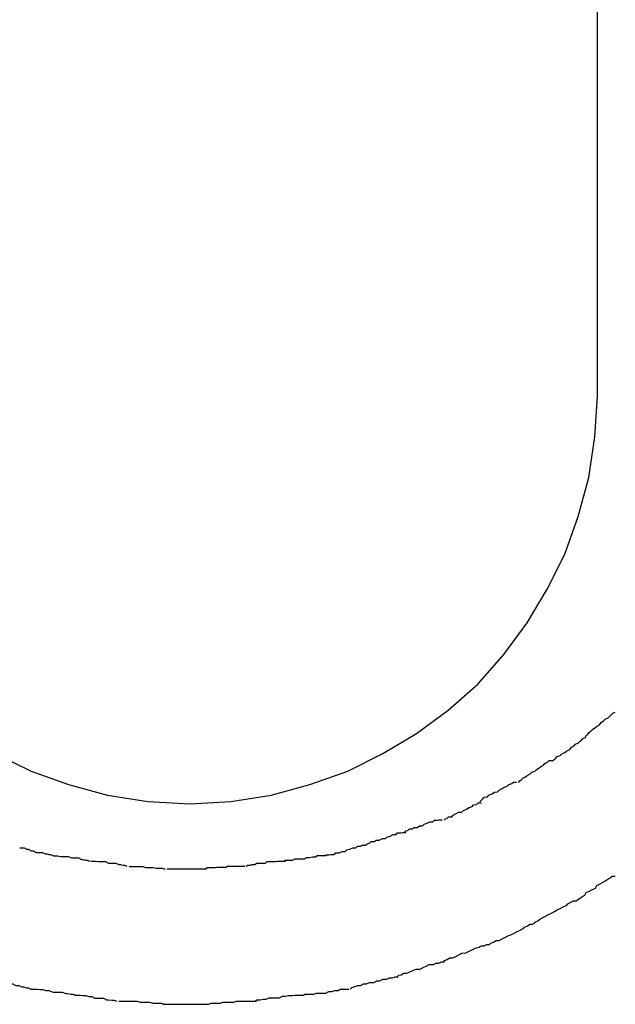
# Model space of a CAD drawing. Extents: x -22.8 to 22.8, y -7.5 to 7.5.
# Drawn here: x 5.7 to 5.8, y -0.3 to -0.1 of the extents above; entities that cross this region are included whole.
import ezdxf

# ---------------------------------------------------------------- set-up
doc = ezdxf.new("R2010")
doc.units = 0
doc.layers.get('0').update_dxf_attribs({"linetype": 'CONTINUOUS'})

msp = doc.modelspace()

# ---------------------------------------------------------------- linework, layer by layer
at = {"color": 0}
for points in [[(5.7976, -0.2117), (5.7976, -0.0517)], [(5.6794, -0.2818), (5.6865, -0.2853), (5.6938, -0.2879), (5.7015, -0.29), (5.7094, -0.2912), (5.7177, -0.2917), (5.7177, -0.2917), (5.7257, -0.2912), (5.7336, -0.29), (5.7412, -0.2879), (5.7486, -0.2853), (5.7555, -0.2818), (5.7621, -0.2779), (5.7683, -0.2733), (5.7741, -0.2682), (5.7792, -0.2624), (5.7838, -0.2562), (5.7877, -0.2496), (5.7912, -0.2427), (5.7938, -0.2353), (5.7959, -0.2277), (5.7971, -0.2197), (5.7976, -0.2117), (5.7976, -0.2117), (5.7976, -0.2117), (5.7976, -0.2117), (5.7976, -0.2117), (5.7976, -0.2117), (5.7976, -0.2117), (5.7976, -0.2117), (5.7976, -0.2117), (5.7976, -0.2117), (5.7976, -0.2117), (5.7976, -0.2117), (5.7976, -0.2117), (5.7976, -0.2117), (5.7976, -0.2117), (5.7976, -0.2117), (5.7976, -0.2117), (5.7976, -0.2117)], [(5.6794, -0.2818), (5.6865, -0.2853), (5.6938, -0.2879), (5.7015, -0.29), (5.7094, -0.2912), (5.7177, -0.2917), (5.7177, -0.2917), (5.7257, -0.2912), (5.7336, -0.29), (5.7412, -0.2879), (5.7486, -0.2853), (5.7555, -0.2818), (5.7621, -0.2779), (5.7683, -0.2733), (5.7741, -0.2682), (5.7792, -0.2624), (5.7838, -0.2562), (5.7877, -0.2496), (5.7912, -0.2427), (5.7938, -0.2353), (5.7959, -0.2277), (5.7971, -0.2197), (5.7976, -0.2117), (5.7976, -0.2117), (5.7976, -0.2117), (5.7976, -0.2117), (5.7976, -0.2117), (5.7976, -0.2117), (5.7976, -0.2117), (5.7976, -0.2117), (5.7976, -0.2117), (5.7976, -0.2117), (5.7976, -0.2117), (5.7976, -0.2117), (5.7976, -0.2117), (5.7976, -0.2117), (5.7976, -0.2117), (5.7976, -0.2117), (5.7976, -0.2117), (5.7976, -0.2117)], [(5.7952, -0.2787), (5.7952, -0.2787), (5.7954, -0.2783), (5.7957, -0.278), (5.796, -0.2777), (5.7963, -0.2774), (5.7966, -0.2771), (5.7971, -0.2768), (5.7974, -0.2765), (5.798, -0.2762), (5.7983, -0.2757), (5.7988, -0.2754), (5.7991, -0.2751), (5.7997, -0.2748), (5.8, -0.2745), (5.8003, -0.2742), (5.8006, -0.2739), (5.8011, -0.2737)], [(5.7952, -0.2787), (5.7952, -0.2787), (5.7954, -0.2783), (5.7957, -0.278), (5.796, -0.2777), (5.7963, -0.2774), (5.7966, -0.2771), (5.7971, -0.2768), (5.7974, -0.2765), (5.798, -0.2762), (5.7983, -0.2757), (5.7988, -0.2754), (5.7991, -0.2751), (5.7997, -0.2748), (5.8, -0.2745), (5.8003, -0.2742), (5.8006, -0.2739), (5.8011, -0.2737)], [(5.7888, -0.2833), (5.7888, -0.2833), (5.7891, -0.283), (5.7894, -0.2827), (5.7897, -0.2824), (5.7903, -0.2822), (5.7906, -0.2819), (5.7912, -0.2816), (5.7916, -0.2813), (5.7922, -0.281), (5.7925, -0.2806), (5.793, -0.2803), (5.7933, -0.28), (5.7939, -0.2797), (5.7942, -0.2794), (5.7945, -0.2791), (5.7948, -0.2788), (5.7953, -0.2787)], [(5.7888, -0.2833), (5.7888, -0.2833), (5.7891, -0.283), (5.7894, -0.2827), (5.7897, -0.2824), (5.7903, -0.2822), (5.7906, -0.2819), (5.7912, -0.2816), (5.7916, -0.2813), (5.7922, -0.281), (5.7925, -0.2806), (5.793, -0.2803), (5.7933, -0.28), (5.7939, -0.2797), (5.7942, -0.2794), (5.7945, -0.2791), (5.7948, -0.2788), (5.7953, -0.2787)], [(5.7821, -0.2875), (5.7821, -0.2875), (5.7824, -0.2872), (5.7827, -0.2869), (5.783, -0.2866), (5.7835, -0.2864), (5.7838, -0.2861), (5.7844, -0.2858), (5.7847, -0.2855), (5.7853, -0.2853), (5.7856, -0.285), (5.7861, -0.2847), (5.7864, -0.2844), (5.787, -0.2841), (5.7873, -0.2838), (5.7878, -0.2835), (5.7881, -0.2832), (5.7887, -0.2832)], [(5.7821, -0.2875), (5.7821, -0.2875), (5.7824, -0.2872), (5.7827, -0.2869), (5.783, -0.2866), (5.7835, -0.2864), (5.7838, -0.2861), (5.7844, -0.2858), (5.7847, -0.2855), (5.7853, -0.2853), (5.7856, -0.285), (5.7861, -0.2847), (5.7864, -0.2844), (5.787, -0.2841), (5.7873, -0.2838), (5.7878, -0.2835), (5.7881, -0.2832), (5.7887, -0.2832)], [(5.7745, -0.2913), (5.7745, -0.2913), (5.7748, -0.291), (5.7751, -0.2907), (5.7754, -0.2904), (5.776, -0.2903), (5.7763, -0.29), (5.7769, -0.2897), (5.7774, -0.2894), (5.778, -0.2893), (5.7783, -0.289), (5.7789, -0.2887), (5.7793, -0.2884), (5.7799, -0.2882), (5.7802, -0.2879), (5.7808, -0.2877), (5.7811, -0.2874), (5.7817, -0.2874)], [(5.7745, -0.2913), (5.7745, -0.2913), (5.7748, -0.291), (5.7751, -0.2907), (5.7754, -0.2904), (5.776, -0.2903), (5.7763, -0.29), (5.7769, -0.2897), (5.7774, -0.2894), (5.778, -0.2893), (5.7783, -0.289), (5.7789, -0.2887), (5.7793, -0.2884), (5.7799, -0.2882), (5.7802, -0.2879), (5.7808, -0.2877), (5.7811, -0.2874), (5.7817, -0.2874)], [(5.7675, -0.2949), (5.7675, -0.2949), (5.7678, -0.2946), (5.7681, -0.2945), (5.7684, -0.2942), (5.769, -0.2942), (5.7693, -0.2939), (5.7699, -0.2936), (5.7704, -0.2933), (5.771, -0.2933), (5.7713, -0.293), (5.7719, -0.2927), (5.7724, -0.2924), (5.773, -0.2922), (5.7733, -0.2919), (5.7739, -0.2918), (5.7742, -0.2915), (5.7748, -0.2915)], [(5.7675, -0.2949), (5.7675, -0.2949), (5.7678, -0.2946), (5.7681, -0.2945), (5.7684, -0.2942), (5.769, -0.2942), (5.7693, -0.2939), (5.7699, -0.2936), (5.7704, -0.2933), (5.771, -0.2933), (5.7713, -0.293), (5.7719, -0.2927), (5.7724, -0.2924), (5.773, -0.2922), (5.7733, -0.2919), (5.7739, -0.2918), (5.7742, -0.2915), (5.7748, -0.2915)], [(5.7597, -0.2973), (5.7597, -0.2973), (5.76, -0.297), (5.7604, -0.2969), (5.7607, -0.2966), (5.7613, -0.2966), (5.7616, -0.2963), (5.7622, -0.2963), (5.7627, -0.296), (5.7633, -0.296), (5.7636, -0.2957), (5.7642, -0.2955), (5.7647, -0.2952), (5.7653, -0.2952), (5.7656, -0.2949), (5.7662, -0.2949), (5.7665, -0.2948), (5.7671, -0.2948)], [(5.7597, -0.2973), (5.7597, -0.2973), (5.76, -0.297), (5.7604, -0.2969), (5.7607, -0.2966), (5.7613, -0.2966), (5.7616, -0.2963), (5.7622, -0.2963), (5.7627, -0.296), (5.7633, -0.296), (5.7636, -0.2957), (5.7642, -0.2955), (5.7647, -0.2952), (5.7653, -0.2952), (5.7656, -0.2949), (5.7662, -0.2949), (5.7665, -0.2948), (5.7671, -0.2948)], [(5.7521, -0.2998), (5.7521, -0.2998), (5.7524, -0.2995), (5.7529, -0.2994), (5.7532, -0.2991), (5.7538, -0.2991), (5.7542, -0.2988), (5.7548, -0.2988), (5.7554, -0.2985), (5.756, -0.2985), (5.7563, -0.2982), (5.7569, -0.298), (5.7575, -0.2977), (5.7581, -0.2977), (5.7584, -0.2974), (5.759, -0.2974), (5.7594, -0.2973), (5.76, -0.2973)], [(5.7521, -0.2998), (5.7521, -0.2998), (5.7524, -0.2995), (5.7529, -0.2994), (5.7532, -0.2991), (5.7538, -0.2991), (5.7542, -0.2988), (5.7548, -0.2988), (5.7554, -0.2985), (5.756, -0.2985), (5.7563, -0.2982), (5.7569, -0.298), (5.7575, -0.2977), (5.7581, -0.2977), (5.7584, -0.2974), (5.759, -0.2974), (5.7594, -0.2973), (5.76, -0.2973)], [(5.6843, -0.3003), (5.6843, -0.3003), (5.6845, -0.3003), (5.6848, -0.3003), (5.6851, -0.3003), (5.6856, -0.3006), (5.6859, -0.3006), (5.6865, -0.3009), (5.6869, -0.3009), (5.6875, -0.3012), (5.6878, -0.3012), (5.6884, -0.3012), (5.6887, -0.3012), (5.6893, -0.3015), (5.6896, -0.3015), (5.69, -0.3016), (5.6903, -0.3016), (5.6908, -0.3018)], [(5.6843, -0.3003), (5.6843, -0.3003), (5.6845, -0.3003), (5.6848, -0.3003), (5.6851, -0.3003), (5.6856, -0.3006), (5.6859, -0.3006), (5.6865, -0.3009), (5.6869, -0.3009), (5.6875, -0.3012), (5.6878, -0.3012), (5.6884, -0.3012), (5.6887, -0.3012), (5.6893, -0.3015), (5.6896, -0.3015), (5.69, -0.3016), (5.6903, -0.3016), (5.6908, -0.3018)], [(5.7441, -0.3019), (5.7441, -0.3019), (5.7444, -0.3017), (5.7449, -0.3017), (5.7452, -0.3016), (5.7458, -0.3016), (5.7463, -0.3013), (5.7469, -0.3013), (5.7475, -0.301), (5.7481, -0.301), (5.7484, -0.3007), (5.749, -0.3006), (5.7496, -0.3003), (5.7502, -0.3003), (5.7505, -0.3), (5.7511, -0.3), (5.7515, -0.2998), (5.7521, -0.2998)], [(5.7441, -0.3019), (5.7441, -0.3019), (5.7444, -0.3017), (5.7449, -0.3017), (5.7452, -0.3016), (5.7458, -0.3016), (5.7463, -0.3013), (5.7469, -0.3013), (5.7475, -0.301), (5.7481, -0.301), (5.7484, -0.3007), (5.749, -0.3006), (5.7496, -0.3003), (5.7502, -0.3003), (5.7505, -0.3), (5.7511, -0.3), (5.7515, -0.2998), (5.7521, -0.2998)], [(5.6909, -0.3019), (5.6909, -0.3019), (5.6911, -0.3019), (5.6914, -0.3019), (5.6917, -0.3019), (5.6923, -0.302), (5.6926, -0.302), (5.6932, -0.302), (5.6938, -0.302), (5.6944, -0.3023), (5.6947, -0.3023), (5.6953, -0.3023), (5.6958, -0.3023), (5.6964, -0.3026), (5.6967, -0.3026), (5.6972, -0.3027), (5.6975, -0.3027), (5.698, -0.3029)], [(5.6909, -0.3019), (5.6909, -0.3019), (5.6911, -0.3019), (5.6914, -0.3019), (5.6917, -0.3019), (5.6923, -0.302), (5.6926, -0.302), (5.6932, -0.302), (5.6938, -0.302), (5.6944, -0.3023), (5.6947, -0.3023), (5.6953, -0.3023), (5.6958, -0.3023), (5.6964, -0.3026), (5.6967, -0.3026), (5.6972, -0.3027), (5.6975, -0.3027), (5.698, -0.3029)], [(5.6982, -0.3029), (5.6982, -0.3029), (5.6985, -0.3029), (5.6988, -0.3029), (5.6991, -0.3029), (5.6997, -0.303), (5.7, -0.303), (5.7006, -0.303), (5.7011, -0.303), (5.7017, -0.3033), (5.702, -0.3033), (5.7026, -0.3033), (5.7031, -0.3033), (5.7037, -0.3036), (5.704, -0.3036), (5.7045, -0.3037), (5.7048, -0.3037), (5.7053, -0.3039)], [(5.6982, -0.3029), (5.6982, -0.3029), (5.6985, -0.3029), (5.6988, -0.3029), (5.6991, -0.3029), (5.6997, -0.303), (5.7, -0.303), (5.7006, -0.303), (5.7011, -0.303), (5.7017, -0.3033), (5.702, -0.3033), (5.7026, -0.3033), (5.7031, -0.3033), (5.7037, -0.3036), (5.704, -0.3036), (5.7045, -0.3037), (5.7048, -0.3037), (5.7053, -0.3039)], [(5.7287, -0.3039), (5.7287, -0.3039), (5.729, -0.3037), (5.7295, -0.3037), (5.7298, -0.3036), (5.7304, -0.3036), (5.7307, -0.3033), (5.7313, -0.3033), (5.7319, -0.3033), (5.7325, -0.3033), (5.7328, -0.303), (5.7334, -0.303), (5.7339, -0.303), (5.7345, -0.303), (5.7348, -0.3029), (5.7354, -0.3029), (5.7358, -0.3029), (5.7364, -0.3029)], [(5.7287, -0.3039), (5.7287, -0.3039), (5.729, -0.3037), (5.7295, -0.3037), (5.7298, -0.3036), (5.7304, -0.3036), (5.7307, -0.3033), (5.7313, -0.3033), (5.7319, -0.3033), (5.7325, -0.3033), (5.7328, -0.303), (5.7334, -0.303), (5.7339, -0.303), (5.7345, -0.303), (5.7348, -0.3029), (5.7354, -0.3029), (5.7358, -0.3029), (5.7364, -0.3029)], [(5.7361, -0.3029), (5.7361, -0.3029), (5.7364, -0.3027), (5.7369, -0.3027), (5.7372, -0.3027), (5.7378, -0.3027), (5.7383, -0.3025), (5.7389, -0.3025), (5.7395, -0.3025), (5.7401, -0.3025), (5.7405, -0.3022), (5.7411, -0.3022), (5.7417, -0.3021), (5.7423, -0.3021), (5.7426, -0.3018), (5.7432, -0.3018), (5.7436, -0.3018), (5.7442, -0.3018)], [(5.7361, -0.3029), (5.7361, -0.3029), (5.7364, -0.3027), (5.7369, -0.3027), (5.7372, -0.3027), (5.7378, -0.3027), (5.7383, -0.3025), (5.7389, -0.3025), (5.7395, -0.3025), (5.7401, -0.3025), (5.7405, -0.3022), (5.7411, -0.3022), (5.7417, -0.3021), (5.7423, -0.3021), (5.7426, -0.3018), (5.7432, -0.3018), (5.7436, -0.3018), (5.7442, -0.3018)], [(5.7057, -0.304), (5.7057, -0.304), (5.7059, -0.304), (5.7062, -0.304), (5.7065, -0.304), (5.707, -0.304), (5.7073, -0.304), (5.7079, -0.304), (5.7084, -0.304), (5.709, -0.3042), (5.7093, -0.3042), (5.7099, -0.3042), (5.7104, -0.3042), (5.711, -0.3043), (5.7113, -0.3043), (5.7119, -0.3043), (5.7122, -0.3043), (5.7128, -0.3045)], [(5.7057, -0.304), (5.7057, -0.304), (5.7059, -0.304), (5.7062, -0.304), (5.7065, -0.304), (5.707, -0.304), (5.7073, -0.304), (5.7079, -0.304), (5.7084, -0.304), (5.709, -0.3042), (5.7093, -0.3042), (5.7099, -0.3042), (5.7104, -0.3042), (5.711, -0.3043), (5.7113, -0.3043), (5.7119, -0.3043), (5.7122, -0.3043), (5.7128, -0.3045)], [(5.7132, -0.3044), (5.7132, -0.3044), (5.7133, -0.3044), (5.7136, -0.3044), (5.7139, -0.3044), (5.7142, -0.3044), (5.7145, -0.3044), (5.7148, -0.3044), (5.7151, -0.3044), (5.7154, -0.3044), (5.7157, -0.3044), (5.716, -0.3044), (5.7163, -0.3044), (5.7166, -0.3044), (5.7169, -0.3044), (5.7172, -0.3044), (5.7175, -0.3044), (5.7178, -0.3044), (5.7178, -0.3044), (5.7178, -0.3044), (5.718, -0.3044), (5.718, -0.3044), (5.7183, -0.3044), (5.7183, -0.3044), (5.7186, -0.3044), (5.7189, -0.3044), (5.7192, -0.3044), (5.7192, -0.3044), (5.7195, -0.3044), (5.7198, -0.3044), (5.7201, -0.3044), (5.7201, -0.3044), (5.7204, -0.3044), (5.7206, -0.3044), (5.7209, -0.3044)], [(5.7132, -0.3044), (5.7132, -0.3044), (5.7133, -0.3044), (5.7136, -0.3044), (5.7139, -0.3044), (5.7142, -0.3044), (5.7145, -0.3044), (5.7148, -0.3044), (5.7151, -0.3044), (5.7154, -0.3044), (5.7157, -0.3044), (5.716, -0.3044), (5.7163, -0.3044), (5.7166, -0.3044), (5.7169, -0.3044), (5.7172, -0.3044), (5.7175, -0.3044), (5.7178, -0.3044), (5.7178, -0.3044), (5.7178, -0.3044), (5.718, -0.3044), (5.718, -0.3044), (5.7183, -0.3044), (5.7183, -0.3044), (5.7186, -0.3044), (5.7189, -0.3044), (5.7192, -0.3044), (5.7192, -0.3044), (5.7195, -0.3044), (5.7198, -0.3044), (5.7201, -0.3044), (5.7201, -0.3044), (5.7204, -0.3044), (5.7206, -0.3044), (5.7209, -0.3044)], [(5.7207, -0.3044), (5.7207, -0.3044), (5.721, -0.3042), (5.7216, -0.3042), (5.722, -0.3042), (5.7226, -0.3042), (5.7229, -0.3041), (5.7235, -0.3041), (5.7241, -0.3041), (5.7247, -0.3041), (5.725, -0.3039), (5.7256, -0.3039), (5.7259, -0.3039), (5.7265, -0.3039), (5.7268, -0.3039), (5.7274, -0.3039), (5.7278, -0.3039), (5.7284, -0.3039)], [(5.7207, -0.3044), (5.7207, -0.3044), (5.721, -0.3042), (5.7216, -0.3042), (5.722, -0.3042), (5.7226, -0.3042), (5.7229, -0.3041), (5.7235, -0.3041), (5.7241, -0.3041), (5.7247, -0.3041), (5.725, -0.3039), (5.7256, -0.3039), (5.7259, -0.3039), (5.7265, -0.3039), (5.7268, -0.3039), (5.7274, -0.3039), (5.7278, -0.3039), (5.7284, -0.3039)], [(5.7934, -0.3108), (5.7934, -0.3108), (5.7937, -0.3105), (5.7942, -0.3102), (5.7945, -0.3099), (5.7951, -0.3096), (5.7954, -0.3091), (5.796, -0.3088), (5.7966, -0.3085), (5.7972, -0.3082), (5.7975, -0.3077), (5.7981, -0.3074), (5.7986, -0.3071), (5.7992, -0.3068), (5.7995, -0.3065), (5.8001, -0.3062), (5.8005, -0.3059), (5.8011, -0.3059)], [(5.7934, -0.3108), (5.7934, -0.3108), (5.7937, -0.3105), (5.7942, -0.3102), (5.7945, -0.3099), (5.7951, -0.3096), (5.7954, -0.3091), (5.796, -0.3088), (5.7966, -0.3085), (5.7972, -0.3082), (5.7975, -0.3077), (5.7981, -0.3074), (5.7986, -0.3071), (5.7992, -0.3068), (5.7995, -0.3065), (5.8001, -0.3062), (5.8005, -0.3059), (5.8011, -0.3059)], [(5.7851, -0.3152), (5.7851, -0.3152), (5.7854, -0.3149), (5.7859, -0.3146), (5.7863, -0.3143), (5.7869, -0.314), (5.7874, -0.3137), (5.788, -0.3134), (5.7886, -0.3131), (5.7892, -0.3128), (5.7897, -0.3125), (5.7903, -0.3122), (5.7909, -0.3119), (5.7915, -0.3116), (5.7918, -0.3113), (5.7924, -0.311), (5.7929, -0.3107), (5.7935, -0.3107)], [(5.7851, -0.3152), (5.7851, -0.3152), (5.7854, -0.3149), (5.7859, -0.3146), (5.7863, -0.3143), (5.7869, -0.314), (5.7874, -0.3137), (5.788, -0.3134), (5.7886, -0.3131), (5.7892, -0.3128), (5.7897, -0.3125), (5.7903, -0.3122), (5.7909, -0.3119), (5.7915, -0.3116), (5.7918, -0.3113), (5.7924, -0.311), (5.7929, -0.3107), (5.7935, -0.3107)], [(5.7764, -0.3193), (5.7764, -0.3193), (5.7767, -0.319), (5.7772, -0.3188), (5.7777, -0.3185), (5.7783, -0.3185), (5.7788, -0.3182), (5.7794, -0.3179), (5.78, -0.3176), (5.7806, -0.3174), (5.7811, -0.3171), (5.7817, -0.3168), (5.7823, -0.3165), (5.7829, -0.3162), (5.7833, -0.3159), (5.7839, -0.3156), (5.7844, -0.3153), (5.785, -0.3153)], [(5.7764, -0.3193), (5.7764, -0.3193), (5.7767, -0.319), (5.7772, -0.3188), (5.7777, -0.3185), (5.7783, -0.3185), (5.7788, -0.3182), (5.7794, -0.3179), (5.78, -0.3176), (5.7806, -0.3174), (5.7811, -0.3171), (5.7817, -0.3168), (5.7823, -0.3165), (5.7829, -0.3162), (5.7833, -0.3159), (5.7839, -0.3156), (5.7844, -0.3153), (5.785, -0.3153)], [(5.7673, -0.3227), (5.7673, -0.3227), (5.7676, -0.3224), (5.7681, -0.3222), (5.7686, -0.3219), (5.7692, -0.3219), (5.7698, -0.3216), (5.7704, -0.3213), (5.771, -0.321), (5.7718, -0.3209), (5.7724, -0.3206), (5.773, -0.3203), (5.7736, -0.32), (5.7744, -0.3198), (5.7748, -0.3195), (5.7754, -0.3195), (5.7759, -0.3193), (5.7765, -0.3193)], [(5.7673, -0.3227), (5.7673, -0.3227), (5.7676, -0.3224), (5.7681, -0.3222), (5.7686, -0.3219), (5.7692, -0.3219), (5.7698, -0.3216), (5.7704, -0.3213), (5.771, -0.321), (5.7718, -0.3209), (5.7724, -0.3206), (5.773, -0.3203), (5.7736, -0.32), (5.7744, -0.3198), (5.7748, -0.3195), (5.7754, -0.3195), (5.7759, -0.3193), (5.7765, -0.3193)], [(5.7583, -0.3256), (5.7583, -0.3256), (5.7586, -0.3253), (5.7591, -0.3252), (5.7596, -0.3249), (5.7602, -0.3249), (5.7608, -0.3246), (5.7614, -0.3244), (5.762, -0.3241), (5.7628, -0.3241), (5.7634, -0.3238), (5.764, -0.3235), (5.7646, -0.3232), (5.7654, -0.3232), (5.7659, -0.3229), (5.7665, -0.3229), (5.767, -0.3227), (5.7676, -0.3227)], [(5.7583, -0.3256), (5.7583, -0.3256), (5.7586, -0.3253), (5.7591, -0.3252), (5.7596, -0.3249), (5.7602, -0.3249), (5.7608, -0.3246), (5.7614, -0.3244), (5.762, -0.3241), (5.7628, -0.3241), (5.7634, -0.3238), (5.764, -0.3235), (5.7646, -0.3232), (5.7654, -0.3232), (5.7659, -0.3229), (5.7665, -0.3229), (5.767, -0.3227), (5.7676, -0.3227)], [(5.6789, -0.3256), (5.6789, -0.3256), (5.6792, -0.3256), (5.6795, -0.3258), (5.6798, -0.3258), (5.6804, -0.3261), (5.6808, -0.3261), (5.6814, -0.3264), (5.682, -0.3267), (5.6826, -0.327), (5.6829, -0.327), (5.6835, -0.3273), (5.6841, -0.3273), (5.6847, -0.3276), (5.685, -0.3276), (5.6856, -0.3278), (5.6859, -0.3278), (5.6865, -0.328)], [(5.6789, -0.3256), (5.6789, -0.3256), (5.6792, -0.3256), (5.6795, -0.3258), (5.6798, -0.3258), (5.6804, -0.3261), (5.6808, -0.3261), (5.6814, -0.3264), (5.682, -0.3267), (5.6826, -0.327), (5.6829, -0.327), (5.6835, -0.3273), (5.6841, -0.3273), (5.6847, -0.3276), (5.685, -0.3276), (5.6856, -0.3278), (5.6859, -0.3278), (5.6865, -0.328)], [(5.7491, -0.328), (5.7491, -0.328), (5.7494, -0.3277), (5.7499, -0.3276), (5.7505, -0.3273), (5.7511, -0.3273), (5.7517, -0.327), (5.7523, -0.327), (5.7529, -0.3267), (5.7537, -0.3267), (5.7543, -0.3264), (5.7549, -0.3264), (5.7555, -0.3261), (5.7563, -0.3261), (5.7568, -0.3258), (5.7574, -0.3258), (5.7579, -0.3256), (5.7585, -0.3256)], [(5.7491, -0.328), (5.7491, -0.328), (5.7494, -0.3277), (5.7499, -0.3276), (5.7505, -0.3273), (5.7511, -0.3273), (5.7517, -0.327), (5.7523, -0.327), (5.7529, -0.3267), (5.7537, -0.3267), (5.7543, -0.3264), (5.7549, -0.3264), (5.7555, -0.3261), (5.7563, -0.3261), (5.7568, -0.3258), (5.7574, -0.3258), (5.7579, -0.3256), (5.7585, -0.3256)], [(5.6864, -0.328), (5.6864, -0.328), (5.6867, -0.328), (5.6871, -0.328), (5.6876, -0.328), (5.6882, -0.3281), (5.6888, -0.3281), (5.6894, -0.3283), (5.69, -0.3283), (5.6908, -0.3286), (5.6914, -0.3286), (5.692, -0.3286), (5.6926, -0.3286), (5.6933, -0.3289), (5.6937, -0.3289), (5.6943, -0.329), (5.6947, -0.329), (5.6953, -0.3292)], [(5.6864, -0.328), (5.6864, -0.328), (5.6867, -0.328), (5.6871, -0.328), (5.6876, -0.328), (5.6882, -0.3281), (5.6888, -0.3281), (5.6894, -0.3283), (5.69, -0.3283), (5.6908, -0.3286), (5.6914, -0.3286), (5.692, -0.3286), (5.6926, -0.3286), (5.6933, -0.3289), (5.6937, -0.3289), (5.6943, -0.329), (5.6947, -0.329), (5.6953, -0.3292)], [(5.7399, -0.3292), (5.7399, -0.3292), (5.7402, -0.329), (5.7408, -0.329), (5.7413, -0.329), (5.7419, -0.329), (5.7425, -0.3288), (5.7431, -0.3288), (5.7437, -0.3288), (5.7443, -0.3288), (5.7449, -0.3285), (5.7455, -0.3285), (5.7461, -0.3283), (5.7467, -0.3283), (5.7471, -0.328), (5.7477, -0.328), (5.7482, -0.328), (5.7488, -0.328)], [(5.7399, -0.3292), (5.7399, -0.3292), (5.7402, -0.329), (5.7408, -0.329), (5.7413, -0.329), (5.7419, -0.329), (5.7425, -0.3288), (5.7431, -0.3288), (5.7437, -0.3288), (5.7443, -0.3288), (5.7449, -0.3285), (5.7455, -0.3285), (5.7461, -0.3283), (5.7467, -0.3283), (5.7471, -0.328), (5.7477, -0.328), (5.7482, -0.328), (5.7488, -0.328)], [(5.695, -0.3292), (5.695, -0.3292), (5.6953, -0.3292), (5.6957, -0.3292), (5.6961, -0.3292), (5.6967, -0.3293), (5.6972, -0.3293), (5.6978, -0.3295), (5.6984, -0.3295), (5.699, -0.3298), (5.6995, -0.3298), (5.7001, -0.3298), (5.7007, -0.3298), (5.7013, -0.3301), (5.7017, -0.3301), (5.7023, -0.3302), (5.7027, -0.3302), (5.7033, -0.3304)], [(5.695, -0.3292), (5.695, -0.3292), (5.6953, -0.3292), (5.6957, -0.3292), (5.6961, -0.3292), (5.6967, -0.3293), (5.6972, -0.3293), (5.6978, -0.3295), (5.6984, -0.3295), (5.699, -0.3298), (5.6995, -0.3298), (5.7001, -0.3298), (5.7007, -0.3298), (5.7013, -0.3301), (5.7017, -0.3301), (5.7023, -0.3302), (5.7027, -0.3302), (5.7033, -0.3304)], [(5.7305, -0.3303), (5.7305, -0.3303), (5.7308, -0.3301), (5.7314, -0.3301), (5.732, -0.33), (5.7326, -0.33), (5.7332, -0.3297), (5.7338, -0.3297), (5.7344, -0.3297), (5.7352, -0.3297), (5.7358, -0.3294), (5.7364, -0.3294), (5.737, -0.3293), (5.7378, -0.3293), (5.7383, -0.3292), (5.7389, -0.3292), (5.7394, -0.3292), (5.74, -0.3292)], [(5.7305, -0.3303), (5.7305, -0.3303), (5.7308, -0.3301), (5.7314, -0.3301), (5.732, -0.33), (5.7326, -0.33), (5.7332, -0.3297), (5.7338, -0.3297), (5.7344, -0.3297), (5.7352, -0.3297), (5.7358, -0.3294), (5.7364, -0.3294), (5.737, -0.3293), (5.7378, -0.3293), (5.7383, -0.3292), (5.7389, -0.3292), (5.7394, -0.3292), (5.74, -0.3292)], [(5.7037, -0.3304), (5.7037, -0.3304), (5.704, -0.3304), (5.7044, -0.3304), (5.7048, -0.3304), (5.7054, -0.3304), (5.706, -0.3304), (5.7066, -0.3304), (5.7072, -0.3304), (5.7079, -0.3306), (5.7085, -0.3306), (5.7091, -0.3306), (5.7097, -0.3306), (5.7104, -0.3308), (5.7109, -0.3308), (5.7115, -0.3308), (5.712, -0.3308), (5.7126, -0.331)], [(5.7037, -0.3304), (5.7037, -0.3304), (5.704, -0.3304), (5.7044, -0.3304), (5.7048, -0.3304), (5.7054, -0.3304), (5.706, -0.3304), (5.7066, -0.3304), (5.7072, -0.3304), (5.7079, -0.3306), (5.7085, -0.3306), (5.7091, -0.3306), (5.7097, -0.3306), (5.7104, -0.3308), (5.7109, -0.3308), (5.7115, -0.3308), (5.712, -0.3308), (5.7126, -0.331)], [(5.7123, -0.331), (5.7123, -0.331), (5.7125, -0.331), (5.7128, -0.331), (5.7131, -0.331), (5.7134, -0.331), (5.7137, -0.331), (5.7141, -0.331), (5.7144, -0.331), (5.715, -0.331), (5.7153, -0.331), (5.7156, -0.331), (5.7159, -0.331), (5.7165, -0.331), (5.7168, -0.331), (5.7171, -0.331), (5.7174, -0.331), (5.7177, -0.331), (5.7177, -0.331), (5.7177, -0.331), (5.718, -0.331), (5.7183, -0.331), (5.7186, -0.331), (5.7186, -0.331), (5.7189, -0.331), (5.7192, -0.331), (5.7195, -0.331), (5.7195, -0.331), (5.7198, -0.331), (5.7201, -0.331), (5.7204, -0.331), (5.7204, -0.331), (5.7207, -0.331), (5.721, -0.331), (5.7213, -0.331)], [(5.7123, -0.331), (5.7123, -0.331), (5.7125, -0.331), (5.7128, -0.331), (5.7131, -0.331), (5.7134, -0.331), (5.7137, -0.331), (5.7141, -0.331), (5.7144, -0.331), (5.715, -0.331), (5.7153, -0.331), (5.7156, -0.331), (5.7159, -0.331), (5.7165, -0.331), (5.7168, -0.331), (5.7171, -0.331), (5.7174, -0.331), (5.7177, -0.331), (5.7177, -0.331), (5.7177, -0.331), (5.718, -0.331), (5.7183, -0.331), (5.7186, -0.331), (5.7186, -0.331), (5.7189, -0.331), (5.7192, -0.331), (5.7195, -0.331), (5.7195, -0.331), (5.7198, -0.331), (5.7201, -0.331), (5.7204, -0.331), (5.7204, -0.331), (5.7207, -0.331), (5.721, -0.331), (5.7213, -0.331)], [(5.7213, -0.331), (5.7213, -0.331), (5.7218, -0.3308), (5.7224, -0.3308), (5.723, -0.3308), (5.7236, -0.3308), (5.7242, -0.3306), (5.7248, -0.3306), (5.7254, -0.3306), (5.7262, -0.3306), (5.7268, -0.3304), (5.7274, -0.3304), (5.728, -0.3304), (5.7286, -0.3304), (5.729, -0.3304), (5.7296, -0.3304), (5.7301, -0.3304), (5.7307, -0.3304)], [(5.7213, -0.331), (5.7213, -0.331), (5.7218, -0.3308), (5.7224, -0.3308), (5.723, -0.3308), (5.7236, -0.3308), (5.7242, -0.3306), (5.7248, -0.3306), (5.7254, -0.3306), (5.7262, -0.3306), (5.7268, -0.3304), (5.7274, -0.3304), (5.728, -0.3304), (5.7286, -0.3304), (5.729, -0.3304), (5.7296, -0.3304), (5.7301, -0.3304), (5.7307, -0.3304)]]:
    msp.add_lwpolyline(points, dxfattribs=at)

doc.saveas('drawing.dxf')
